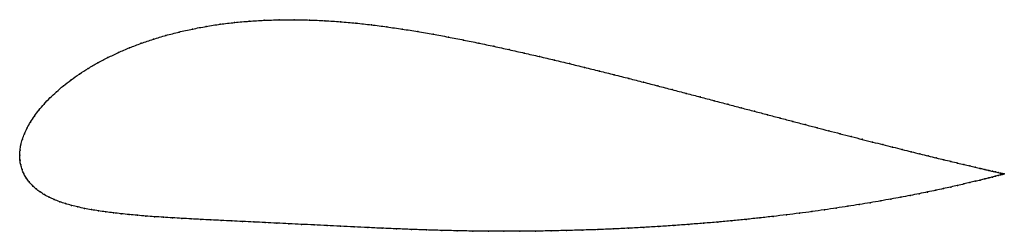
# Model space of a CAD drawing. Units: metres. Extents: x 0 to 1, y -0.08 to 0.14.
import ezdxf

# ---------------------------------------------------------------- set-up
doc = ezdxf.new("R2010")
doc.units = ezdxf.units.M

msp = doc.modelspace()

# ---------------------------------------------------------------- linework, layer by layer
at = {"color": 1}
msp.add_open_spline([(1.0043, -0.0191), (1.0043, -0.0191), (1.0038, -0.019), (1.0022, -0.0186), (1.0004, -0.0182), (0.9982, -0.0177), (0.9955, -0.017), (0.9923, -0.0163), (0.9887, -0.0154), (0.9845, -0.0145), (0.9799, -0.0134), (0.9748, -0.0122), (0.9693, -0.0109), (0.9633, -0.0095), (0.9569, -0.0079), (0.95, -0.0063), (0.9427, -0.0045), (0.935, -0.0027), (0.9269, -0.0007), (0.9184, 0.0014), (0.9095, 0.0036), (0.9002, 0.0059), (0.8905, 0.0084), (0.8805, 0.0109), (0.8702, 0.0135), (0.8594, 0.0162), (0.8484, 0.0191), (0.837, 0.022), (0.8254, 0.025), (0.8134, 0.0281), (0.8012, 0.0313), (0.7887, 0.0346), (0.7759, 0.038), (0.7628, 0.0414), (0.7496, 0.0449), (0.7361, 0.0484), (0.7224, 0.0521), (0.7085, 0.0557), (0.6944, 0.0594), (0.6801, 0.0632), (0.6656, 0.067), (0.651, 0.0708), (0.6363, 0.0746), (0.6214, 0.0784), (0.6064, 0.0822), (0.5913, 0.086), (0.5761, 0.0898), (0.5608, 0.0935), (0.5455, 0.0972), (0.5301, 0.1008), (0.5147, 0.1043), (0.4992, 0.1078), (0.4838, 0.1112), (0.4683, 0.1145), (0.4528, 0.1176), (0.4373, 0.1207), (0.4217, 0.1236), (0.406, 0.1263), (0.3903, 0.1288), (0.3745, 0.1311), (0.3587, 0.1332), (0.3429, 0.1349), (0.3271, 0.1363), (0.3113, 0.1374), (0.2956, 0.1381), (0.28, 0.1384), (0.2646, 0.1383), (0.2492, 0.1378), (0.2341, 0.1369), (0.2192, 0.1356), (0.2045, 0.1338), (0.1901, 0.1316), (0.1761, 0.1289), (0.1624, 0.1258), (0.1491, 0.1224), (0.1363, 0.1185), (0.1239, 0.1143), (0.112, 0.1098), (0.1006, 0.1049), (0.0898, 0.0997), (0.0795, 0.0943), (0.0698, 0.0887), (0.0608, 0.0829), (0.0523, 0.0769), (0.0445, 0.0709), (0.0373, 0.0647), (0.0307, 0.0585), (0.0248, 0.0523), (0.0195, 0.0461), (0.0149, 0.0399), (0.0109, 0.0338), (0.0075, 0.0278), (0.0048, 0.022), (0.0026, 0.0163), (0.0011, 0.0105), (0.0002, 0.0057), (0, -0.0019), (0, 0.0019), (0.0001, -0.0056), (0.001, -0.0098), (0.0023, -0.0147), (0.0043, -0.0191), (0.0067, -0.0234), (0.0095, -0.0273), (0.0128, -0.0309), (0.0165, -0.0343), (0.0206, -0.0374), (0.0251, -0.0403), (0.03, -0.0429), (0.0352, -0.0452), (0.0407, -0.0474), (0.0466, -0.0494), (0.0528, -0.0512), (0.0593, -0.0528), (0.066, -0.0542), (0.073, -0.0556), (0.0803, -0.0568), (0.0878, -0.0578), (0.0955, -0.0588), (0.1035, -0.0597), (0.1116, -0.0606), (0.12, -0.0613), (0.1286, -0.062), (0.1374, -0.0627), (0.1465, -0.0633), (0.1557, -0.0639), (0.1652, -0.0644), (0.1749, -0.065), (0.1848, -0.0655), (0.1951, -0.066), (0.2055, -0.0665), (0.2163, -0.067), (0.2273, -0.0676), (0.2387, -0.0681), (0.2503, -0.0687), (0.2623, -0.0693), (0.2746, -0.0699), (0.2872, -0.0705), (0.3001, -0.0711), (0.3134, -0.0718), (0.327, -0.0724), (0.3409, -0.0731), (0.3551, -0.0738), (0.3697, -0.0745), (0.3845, -0.0751), (0.3996, -0.0757), (0.4149, -0.0763), (0.4305, -0.0767), (0.4463, -0.0771), (0.4621, -0.0774), (0.4781, -0.0776), (0.494, -0.0776), (0.51, -0.0776), (0.526, -0.0774), (0.542, -0.0772), (0.5579, -0.0768), (0.5739, -0.0764), (0.5897, -0.0759), (0.6055, -0.0752), (0.6212, -0.0745), (0.6367, -0.0736), (0.6521, -0.0727), (0.6674, -0.0717), (0.6825, -0.0706), (0.6975, -0.0694), (0.7122, -0.0682), (0.7267, -0.0668), (0.741, -0.0654), (0.755, -0.064), (0.7687, -0.0624), (0.7822, -0.0608), (0.7954, -0.0592), (0.8083, -0.0575), (0.8208, -0.0557), (0.8331, -0.0539), (0.845, -0.0521), (0.8565, -0.0503), (0.8676, -0.0484), (0.8784, -0.0466), (0.8888, -0.0447), (0.8988, -0.0429), (0.9084, -0.0411), (0.9175, -0.0392), (0.9262, -0.0375), (0.9345, -0.0357), (0.9424, -0.034), (0.9498, -0.0324), (0.9568, -0.0308), (0.9633, -0.0293), (0.9693, -0.0279), (0.9749, -0.0266), (0.98, -0.0253), (0.9846, -0.0242), (0.9888, -0.0231), (0.9924, -0.0222), (0.9956, -0.0214), (0.9983, -0.0207), (1.0005, -0.0201), (1.0023, -0.0196), (1.0039, -0.0192), (1.0044, -0.0191), (1.0043, -0.0191)], degree=3, knots=[0, 0, 0, 0, 0.00995, 0.014925, 0.0199, 0.024876, 0.029851, 0.034826, 0.039801, 0.044776, 0.049751, 0.054726, 0.059701, 0.064677, 0.069652, 0.074627, 0.079602, 0.084577, 0.089552, 0.094527, 0.099502, 0.104478, 0.109453, 0.114428, 0.119403, 0.124378, 0.129353, 0.134328, 0.139303, 0.144279, 0.149254, 0.154229, 0.159204, 0.164179, 0.169154, 0.174129, 0.179104, 0.18408, 0.189055, 0.19403, 0.199005, 0.20398, 0.208955, 0.21393, 0.218905, 0.223881, 0.228856, 0.233831, 0.238806, 0.243781, 0.248756, 0.253731, 0.258706, 0.263682, 0.268657, 0.273632, 0.278607, 0.283582, 0.288557, 0.293532, 0.298507, 0.303483, 0.308458, 0.313433, 0.318408, 0.323383, 0.328358, 0.333333, 0.338308, 0.343284, 0.348259, 0.353234, 0.358209, 0.363184, 0.368159, 0.373134, 0.378109, 0.383085, 0.38806, 0.393035, 0.39801, 0.402985, 0.40796, 0.412935, 0.41791, 0.422886, 0.427861, 0.432836, 0.437811, 0.442786, 0.447761, 0.452736, 0.457711, 0.462687, 0.467662, 0.472637, 0.477612, 0.482587, 0.487562, 0.492537, 0.497512, 0.502488, 0.507463, 0.512438, 0.517413, 0.522388, 0.527363, 0.532338, 0.537313, 0.542289, 0.547264, 0.552239, 0.557214, 0.562189, 0.567164, 0.572139, 0.577114, 0.58209, 0.587065, 0.59204, 0.597015, 0.60199, 0.606965, 0.61194, 0.616915, 0.621891, 0.626866, 0.631841, 0.636816, 0.641791, 0.646766, 0.651741, 0.656716, 0.661692, 0.666667, 0.671642, 0.676617, 0.681592, 0.686567, 0.691542, 0.696517, 0.701493, 0.706468, 0.711443, 0.716418, 0.721393, 0.726368, 0.731343, 0.736318, 0.741294, 0.746269, 0.751244, 0.756219, 0.761194, 0.766169, 0.771144, 0.776119, 0.781095, 0.78607, 0.791045, 0.79602, 0.800995, 0.80597, 0.810945, 0.81592, 0.820896, 0.825871, 0.830846, 0.835821, 0.840796, 0.845771, 0.850746, 0.855721, 0.860697, 0.865672, 0.870647, 0.875622, 0.880597, 0.885572, 0.890547, 0.895522, 0.900498, 0.905473, 0.910448, 0.915423, 0.920398, 0.925373, 0.930348, 0.935323, 0.940299, 0.945274, 0.950249, 0.955224, 0.960199, 0.965174, 0.970149, 0.975124, 0.9801, 0.985075, 0.99005, 1, 1, 1, 1], dxfattribs=at)
for p in [(0.1902, 0.1315), (0.2046, 0.1337), (0.2192, 0.1355), (0.2341, 0.1368), (0.2493, 0.1378), (0.2646, 0.1383), (0.2801, 0.1383), (0.2956, 0.138), (0.3113, 0.1373), (0.3271, 0.1362), (0.3429, 0.1348), (0.3587, 0.1331), (0.3745, 0.1311), (0.1492, 0.1223), (0.1625, 0.1258), (0.1762, 0.1288), (0.3903, 0.1288), (0.406, 0.1263), (0.4217, 0.1236), (0.4373, 0.1207), (0.124, 0.1143), (0.1364, 0.1185), (0.4528, 0.1176), (0.4683, 0.1144), (0.4838, 0.1112), (0.1007, 0.1048), (0.1121, 0.1097), (0.4992, 0.1078), (0.5147, 0.1043), (0.5301, 0.1008), (0.0796, 0.0943), (0.0899, 0.0997), (0.5455, 0.0971), (0.5608, 0.0935), (0.0609, 0.0829), (0.0699, 0.0887), (0.5761, 0.0897), (0.5913, 0.086), (0.6064, 0.0822), (0.0446, 0.0708), (0.0524, 0.0769), (0.6214, 0.0784), (0.6362, 0.0746), (0.651, 0.0708), (0.0374, 0.0647), (0.6656, 0.067), (0.68, 0.0632), (0.0249, 0.0523), (0.0308, 0.0585), (0.6943, 0.0595), (0.7084, 0.0557), (0.7223, 0.0521), (0.0196, 0.0461), (0.736, 0.0485), (0.7495, 0.0449), (0.7628, 0.0414), (0.011, 0.0339), (0.015, 0.0399), (0.7758, 0.038), (0.7886, 0.0346), (0.8011, 0.0313), (0.0049, 0.022), (0.0076, 0.0279), (0.8134, 0.0281), (0.8253, 0.025), (0.837, 0.022), (0.0012, 0.0107), (0.0027, 0.0163), (0.8483, 0.0191), (0.8594, 0.0163), (0.8701, 0.0135), (0.8805, 0.0109), (0, 0), (0, 0), (0.0003, 0.0053), (0.8905, 0.0084), (0.9001, 0.006), (0.9094, 0.0036), (0.9183, 0.0014), (0.0003, -0.0051), (0.0011, -0.0099), (0.9268, -0.0007), (0.935, -0.0026), (0.9427, -0.0045), (0.95, -0.0063), (0.9568, -0.0079), (0.9632, -0.0095), (0.0024, -0.0146), (0.0043, -0.0191), (0.9692, -0.0109), (0.9748, -0.0122), (0.9798, -0.0134), (0.9844, -0.0145), (0.9886, -0.0154), (0.9922, -0.0163), (0.9954, -0.017), (0.9981, -0.0176), (1.0004, -0.0182), (1.0021, -0.0186), (1.0022, -0.0197), (1.0033, -0.0188), (1.0034, -0.0193), (1.0041, -0.019), (1.0041, -0.0191), (1.0043, -0.0191), (1.0043, -0.0191), (0.0067, -0.0233), (0.0096, -0.0272), (0.9632, -0.0293), (0.9692, -0.0279), (0.9748, -0.0266), (0.9799, -0.0253), (0.9846, -0.0242), (0.9887, -0.0231), (0.9924, -0.0222), (0.9955, -0.0214), (0.9982, -0.0207), (1.0005, -0.0201), (0.0129, -0.0309), (0.0166, -0.0343), (0.0207, -0.0374), (0.9174, -0.0392), (0.9262, -0.0375), (0.9345, -0.0357), (0.9423, -0.034), (0.9497, -0.0324), (0.9567, -0.0308), (0.0252, -0.0402), (0.03, -0.0428), (0.0352, -0.0452), (0.0408, -0.0474), (0.0467, -0.0493), (0.8676, -0.0484), (0.8783, -0.0466), (0.8887, -0.0447), (0.8987, -0.0429), (0.9083, -0.0411), (0.0528, -0.0511), (0.0593, -0.0527), (0.0661, -0.0542), (0.0731, -0.0555), (0.0803, -0.0567), (0.0878, -0.0578), (0.0956, -0.0588), (0.1035, -0.0597), (0.7954, -0.0592), (0.8082, -0.0575), (0.8208, -0.0557), (0.833, -0.0539), (0.8449, -0.0521), (0.8564, -0.0503), (0.1117, -0.0605), (0.1201, -0.0613), (0.1287, -0.062), (0.1375, -0.0627), (0.1465, -0.0633), (0.1557, -0.0639), (0.1652, -0.0644), (0.1749, -0.065), (0.1849, -0.0655), (0.1951, -0.066), (0.2056, -0.0665), (0.2163, -0.067), (0.2274, -0.0676), (0.2387, -0.0681), (0.2504, -0.0687), (0.2624, -0.0693), (0.2746, -0.0699), (0.6974, -0.0694), (0.7121, -0.0682), (0.7266, -0.0668), (0.7409, -0.0654), (0.7549, -0.064), (0.7687, -0.0624), (0.7822, -0.0608), (0.2873, -0.0705), (0.3002, -0.0711), (0.3135, -0.0718), (0.3271, -0.0724), (0.341, -0.0731), (0.3552, -0.0738), (0.3697, -0.0745), (0.3845, -0.0751), (0.3996, -0.0757), (0.4149, -0.0762), (0.4305, -0.0767), (0.4463, -0.0771), (0.4621, -0.0774), (0.4781, -0.0775), (0.494, -0.0776), (0.51, -0.0776), (0.526, -0.0774), (0.542, -0.0772), (0.5579, -0.0768), (0.5738, -0.0764), (0.5897, -0.0758), (0.6055, -0.0752), (0.6211, -0.0745), (0.6367, -0.0736), (0.6521, -0.0727), (0.6674, -0.0717), (0.6825, -0.0706)]:
    msp.add_point(p)

doc.saveas('drawing.dxf')
